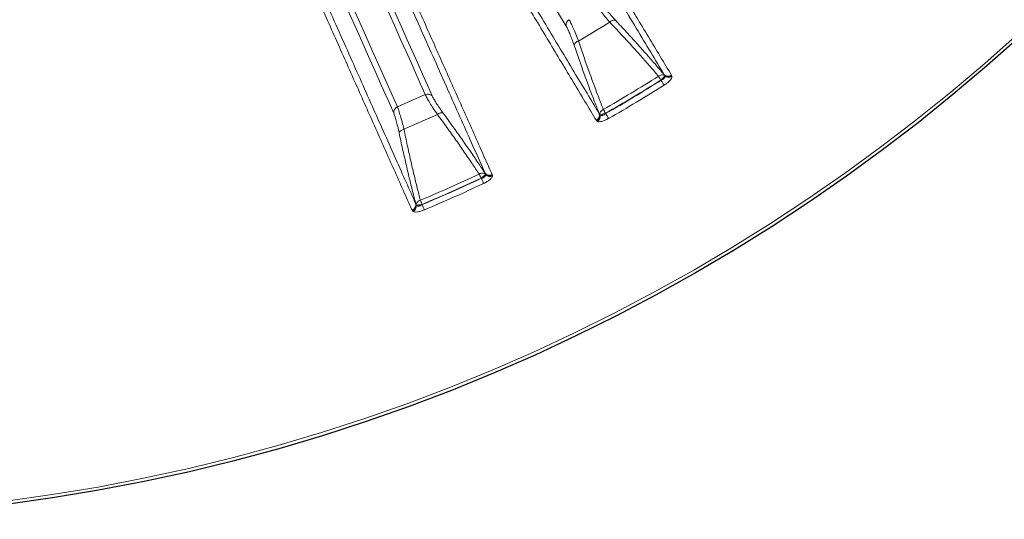
# Model space of a CAD drawing. Units: millimetres. Extents: x 207 to 2007, y 88 to 2868.
# Drawn here: x 1388 to 1505, y 2358 to 2417 of the extents above; entities that cross this region are included whole.
import ezdxf

# ---------------------------------------------------------------- set-up
doc = ezdxf.new("R2010")
doc.units = ezdxf.units.MM
doc.header["$LTSCALE"] = 10

msp = doc.modelspace()

# ---------------------------------------------------------------- linework, layer by layer
at = {"color": 8, "linetype": 'Continuous', "lineweight": 18}
for p, q in [((1457.91, 2416.58), (1454.2, 2414.35)), ((1464.35, 2410.36), (1464.42, 2410.26)), ((1464.42, 2410.26), (1464.43, 2410.22)), ((1465.21, 2410.3), (1465.25, 2410.23)), ((1465.25, 2410.23), (1465.26, 2410.14)), ((1463.96, 2409.73), (1463.98, 2409.71)), ((1432.79, 2406.55), (1436.09, 2408.02)), ((1437.53, 2405.67), (1433.57, 2403.91)), ((1456.73, 2405.64), (1456.67, 2405.75)), ((1456.76, 2405.61), (1456.73, 2405.64)), ((1457.42, 2405.8), (1457.42, 2405.77)), ((1456.37, 2404.89), (1456.32, 2404.96)), ((1456.44, 2404.84), (1456.37, 2404.89)), ((1443.16, 2398.71), (1443.22, 2398.61)), ((1443.22, 2398.61), (1443.22, 2398.56)), ((1444, 2398.55), (1444.03, 2398.47)), ((1444.03, 2398.47), (1444.04, 2398.38)), ((1442.69, 2398.13), (1442.71, 2398.11)), ((1435.02, 2394.96), (1434.98, 2395.07)), ((1435.05, 2394.92), (1435.02, 2394.96)), ((1435.72, 2395.03), (1435.72, 2395)), ((1434.57, 2394.26), (1434.53, 2394.33)), ((1434.63, 2394.19), (1434.57, 2394.26))]:
    msp.add_line(p, q, dxfattribs=at)
at = {"color": 8, "linetype": 'Continuous', "lineweight": 18, "flags": 128}
for points in [[(1452.76, 2416.11), (1451.86, 2417.61), (1450.93, 2419.15), (1449.98, 2420.75), (1448.99, 2422.39), (1447.97, 2424.08), (1446.93, 2425.82), (1445.86, 2427.6), (1444.76, 2429.43), (1443.63, 2431.31), (1442.47, 2433.23), (1441.29, 2435.2), (1440.08, 2437.21), (1438.84, 2439.27), (1437.58, 2441.38), (1436.29, 2443.52), (1434.97, 2445.72)], [(1418.76, 2438.06), (1419.8, 2435.73), (1420.82, 2433.44), (1421.81, 2431.2), (1422.79, 2429.01), (1423.74, 2426.87), (1424.68, 2424.77), (1425.59, 2422.73), (1426.48, 2420.73), (1427.34, 2418.78), (1428.19, 2416.88), (1429.01, 2415.03), (1429.81, 2413.24), (1430.59, 2411.49), (1431.35, 2409.79), (1432.08, 2408.15), (1432.79, 2406.55)], [(1432.36, 2405.83), (1431.65, 2407.43), (1430.91, 2409.07), (1430.16, 2410.77), (1429.38, 2412.52), (1428.58, 2414.32), (1427.75, 2416.18), (1426.91, 2418.08), (1426.04, 2420.03), (1425.15, 2422.03), (1424.23, 2424.08), (1423.3, 2426.18), (1422.34, 2428.32), (1421.37, 2430.52), (1420.37, 2432.76), (1419.35, 2435.05), (1418.31, 2437.38)], [(1436.09, 2408.02), (1435.54, 2409.25), (1434.98, 2410.51), (1434.41, 2411.8), (1433.82, 2413.11), (1433.22, 2414.46), (1432.61, 2415.84), (1431.98, 2417.25), (1431.34, 2418.7)], [(1431.94, 2419.02), (1432.62, 2417.51), (1433.27, 2416.04), (1433.92, 2414.59), (1434.55, 2413.18), (1435.16, 2411.8), (1435.76, 2410.45), (1436.34, 2409.14), (1436.91, 2407.86)], [(1463.96, 2409.73), (1463.92, 2409.79), (1463.88, 2409.86), (1463.84, 2409.92), (1463.8, 2409.98), (1463.76, 2410.03), (1463.73, 2410.09), (1463.7, 2410.14), (1463.67, 2410.18)], [(1464.33, 2409.14), (1464.31, 2409.17), (1464.28, 2409.22), (1464.24, 2409.29), (1464.2, 2409.36), (1464.15, 2409.44), (1464.09, 2409.52), (1464.03, 2409.61), (1463.98, 2409.71)], [(1457.42, 2405.8), (1457.38, 2405.86), (1457.34, 2405.93), (1457.3, 2405.99), (1457.27, 2406.05), (1457.24, 2406.11), (1457.2, 2406.17), (1457.17, 2406.22), (1457.15, 2406.26)], [(1457.76, 2405.19), (1457.74, 2405.22), (1457.71, 2405.28), (1457.67, 2405.34), (1457.63, 2405.41), (1457.58, 2405.49), (1457.53, 2405.58), (1457.48, 2405.68), (1457.42, 2405.77)], [(1442.69, 2398.13), (1442.66, 2398.2), (1442.63, 2398.27), (1442.6, 2398.34), (1442.57, 2398.4), (1442.54, 2398.46), (1442.51, 2398.52), (1442.49, 2398.57), (1442.46, 2398.62)], [(1442.99, 2397.5), (1442.98, 2397.54), (1442.95, 2397.59), (1442.92, 2397.66), (1442.88, 2397.74), (1442.84, 2397.82), (1442.8, 2397.91), (1442.76, 2398.01), (1442.71, 2398.11)], [(1435.72, 2395.03), (1435.69, 2395.1), (1435.66, 2395.17), (1435.63, 2395.24), (1435.61, 2395.3), (1435.58, 2395.36), (1435.55, 2395.42), (1435.53, 2395.47), (1435.51, 2395.52)], [(1435.99, 2394.38), (1435.97, 2394.42), (1435.95, 2394.47), (1435.92, 2394.54), (1435.89, 2394.62), (1435.85, 2394.71), (1435.81, 2394.8), (1435.77, 2394.9), (1435.72, 2395)]]:
    msp.add_lwpolyline(points, dxfattribs=at)
at = {"color": 7, "linetype": 'Continuous', "lineweight": 25}
msp.add_circle((1358.53, 2577.77), 220, dxfattribs=at)
at = {"color": 8, "linetype": 'Continuous', "lineweight": 18}
msp.add_circle((1358.53, 2577.77), 219.61, dxfattribs=at)
for centre, radius, start, end in [((1453.45, 2416.26), 0.708, 119.7581, 192.4969), ((1458.44, 2416.14), 0.686, 78.507, 140.3692), ((1454.34, 2413.68), 0.686, 101.6295, 163.4943), ((1358.53, 2577.77), 197.84, 299.8981, 302.1019), ((1464.82, 2410.89), 0.71, 229.0346, 303.3815), ((1464.86, 2410.84), 0.721, 232.6053, 302.6002), ((1464.91, 2410.81), 0.763, 231.2442, 297.9661), ((1358.53, 2577.77), 199.08, 299.896, 302.104), ((1436.39, 2407.38), 0.708, 42.501, 115.2435), ((1433.06, 2405.9), 0.708, 112.7576, 185.4985), ((1438, 2405.17), 0.686, 71.505, 133.3686), ((1455.98, 2405.59), 0.71, 298.6196, 12.9652), ((1456.01, 2405.52), 0.721, 299.4002, 9.3944), ((1456.01, 2405.47), 0.763, 304.0328, 10.7558), ((1433.63, 2403.22), 0.686, 94.6311, 156.4942), ((1358.53, 2577.77), 197.84, 292.8981, 295.1019), ((1443.69, 2399.19), 0.71, 222.0353, 296.3798), ((1443.72, 2399.12), 0.721, 225.6054, 295.6009), ((1443.77, 2399.09), 0.763, 224.2455, 290.9673), ((1358.53, 2577.77), 199.08, 292.896, 295.104), ((1434.27, 2394.99), 0.71, 291.6199, 5.9646), ((1434.3, 2394.92), 0.721, 292.3987, 2.395), ((1434.29, 2394.87), 0.763, 297.0332, 3.7551)]:
    msp.add_arc(centre, radius, start, end, dxfattribs=at)
for points, knots in [([(1440.06, 2450.78), (1440.88, 2449.42), (1442.51, 2446.71), (1444.85, 2442.81), (1447.11, 2439.05), (1449.28, 2435.43), (1451.37, 2431.95), (1453.38, 2428.61), (1455.37, 2425.31), (1457.32, 2422.06), (1459.24, 2418.87), (1461.05, 2415.85), (1462.77, 2412.99), (1463.82, 2411.24), (1464.35, 2410.36)], [0, 0, 0, 0, 0.080708, 0.161152, 0.241374, 0.321413, 0.401311, 0.481107, 0.560841, 0.648522, 0.736227, 0.824007, 0.911913, 1, 1, 1, 1]), ([(1440.89, 2450.78), (1441.41, 2449.9), (1442.47, 2448.13), (1444.05, 2445.51), (1445.64, 2442.87), (1447.23, 2440.22), (1448.81, 2437.59), (1450.38, 2434.97), (1451.94, 2432.38), (1453.49, 2429.81), (1455.03, 2427.24), (1456.57, 2424.68), (1458.09, 2422.14), (1459.59, 2419.65), (1461.06, 2417.2), (1462.49, 2414.82), (1463.89, 2412.5), (1464.76, 2411.04), (1465.21, 2410.3)], [0, 0, 0, 0, 0.051626, 0.104737, 0.159333, 0.215413, 0.272978, 0.33096, 0.390375, 0.451221, 0.5135, 0.578526, 0.645044, 0.713052, 0.782552, 0.853544, 0.926026, 1, 1, 1, 1]), ([(1456.67, 2405.75), (1456.19, 2406.54), (1455.24, 2408.14), (1453.69, 2410.71), (1452.06, 2413.42), (1450.35, 2416.27), (1448.56, 2419.26), (1446.68, 2422.39), (1444.77, 2425.56), (1442.84, 2428.78), (1440.89, 2432.01), (1438.88, 2435.37), (1436.79, 2438.84), (1434.63, 2442.43), (1433.14, 2444.92), (1432.39, 2446.17)], [0, 0, 0, 0, 0.080087, 0.160022, 0.239843, 0.319591, 0.399304, 0.479021, 0.55878, 0.631965, 0.705249, 0.778663, 0.852238, 0.926007, 1, 1, 1, 1]), ([(1456.32, 2404.96), (1455.88, 2405.7), (1455, 2407.16), (1453.61, 2409.47), (1452.18, 2411.85), (1450.72, 2414.29), (1449.23, 2416.76), (1447.73, 2419.26), (1446.21, 2421.78), (1444.68, 2424.34), (1443.12, 2426.93), (1441.55, 2429.55), (1439.95, 2432.2), (1438.36, 2434.86), (1436.76, 2437.51), (1435.17, 2440.16), (1433.59, 2442.79), (1432.53, 2444.56), (1432, 2445.44)], [0, 0, 0, 0, 0.073814, 0.146143, 0.216988, 0.286348, 0.354223, 0.41944, 0.483226, 0.545579, 0.6065, 0.667188, 0.726385, 0.78409, 0.840304, 0.895027, 0.948259, 1, 1, 1, 1]), ([(1423.98, 2441.79), (1424.62, 2440.34), (1425.91, 2437.45), (1427.76, 2433.3), (1429.54, 2429.29), (1431.26, 2425.43), (1432.91, 2421.72), (1434.49, 2418.17), (1436.06, 2414.65), (1437.61, 2411.18), (1439.12, 2407.78), (1440.55, 2404.57), (1441.91, 2401.52), (1442.74, 2399.65), (1443.16, 2398.71)], [0, 0, 0, 0, 0.080708, 0.161152, 0.241374, 0.321413, 0.401311, 0.481107, 0.560841, 0.648522, 0.736227, 0.824007, 0.911913, 1, 1, 1, 1]), ([(1424.8, 2441.69), (1425.21, 2440.76), (1426.05, 2438.87), (1427.29, 2436.07), (1428.55, 2433.26), (1429.8, 2430.44), (1431.05, 2427.63), (1432.3, 2424.84), (1433.52, 2422.08), (1434.75, 2419.34), (1435.97, 2416.6), (1437.18, 2413.87), (1438.38, 2411.17), (1439.57, 2408.51), (1440.73, 2405.9), (1441.86, 2403.37), (1442.96, 2400.89), (1443.65, 2399.33), (1444, 2398.55)], [0, 0, 0, 0, 0.051626, 0.104737, 0.159333, 0.215413, 0.272978, 0.33096, 0.390375, 0.451221, 0.5135, 0.578526, 0.645044, 0.713052, 0.782552, 0.853544, 0.926026, 1, 1, 1, 1]), ([(1434.98, 2395.07), (1434.6, 2395.92), (1433.84, 2397.62), (1432.62, 2400.36), (1431.34, 2403.25), (1429.98, 2406.28), (1428.57, 2409.47), (1427.08, 2412.8), (1425.57, 2416.19), (1424.05, 2419.61), (1422.52, 2423.06), (1420.92, 2426.64), (1419.27, 2430.34), (1417.57, 2434.17), (1416.39, 2436.82), (1415.8, 2438.15)], [0, 0, 0, 0, 0.080087, 0.160022, 0.239843, 0.319591, 0.399304, 0.479021, 0.558781, 0.631965, 0.705249, 0.778663, 0.852238, 0.926007, 1, 1, 1, 1]), ([(1434.53, 2394.33), (1434.18, 2395.12), (1433.49, 2396.67), (1432.39, 2399.14), (1431.27, 2401.67), (1430.11, 2404.27), (1428.93, 2406.91), (1427.75, 2409.57), (1426.55, 2412.26), (1425.34, 2414.98), (1424.11, 2417.74), (1422.86, 2420.54), (1421.61, 2423.37), (1420.35, 2426.2), (1419.09, 2429.03), (1417.83, 2431.85), (1416.58, 2434.65), (1415.74, 2436.54), (1415.33, 2437.47)], [0, 0, 0, 0, 0.073814, 0.146143, 0.216988, 0.286348, 0.354223, 0.41944, 0.483226, 0.545579, 0.6065, 0.667188, 0.726385, 0.78409, 0.840304, 0.895027, 0.948259, 1, 1, 1, 1]), ([(1457.91, 2416.58), (1457.71, 2416.81), (1457.31, 2417.27), (1456.83, 2417.86), (1456.43, 2418.37), (1456.28, 2418.62), (1456.2, 2418.74)], [0, 0, 0, 0, 0.250296, 0.500324, 0.750109, 1, 1, 1, 1]), ([(1457.04, 2418.68), (1457.11, 2418.57), (1457.24, 2418.36), (1457.6, 2417.92), (1458.04, 2417.4), (1458.4, 2417.01), (1458.58, 2416.81)], [0, 0, 0, 0, 0.249488, 0.499057, 0.74919, 1, 1, 1, 1]), ([(1453.68, 2413.87), (1453.59, 2414.12), (1453.42, 2414.63), (1453.17, 2415.25), (1452.95, 2415.78), (1452.82, 2416), (1452.76, 2416.11)], [0, 0, 0, 0, 0.250114, 0.500279, 0.75014, 1, 1, 1, 1]), ([(1453.1, 2416.88), (1453.17, 2416.75), (1453.31, 2416.5), (1453.58, 2415.91), (1453.88, 2415.2), (1454.09, 2414.63), (1454.2, 2414.35)], [0, 0, 0, 0, 0.250267, 0.500346, 0.750403, 1, 1, 1, 1]), ([(1463.67, 2410.18), (1463.35, 2410.56), (1462.71, 2411.31), (1461.63, 2412.54), (1460.47, 2413.83), (1459.23, 2415.17), (1458.35, 2416.11), (1457.91, 2416.58)], [0, 0, 0, 0, 0.200017, 0.399975, 0.599925, 0.799919, 1, 1, 1, 1]), ([(1458.58, 2416.81), (1459.02, 2416.34), (1459.9, 2415.4), (1461.13, 2414.04), (1462.29, 2412.75), (1463.37, 2411.51), (1464.02, 2410.74), (1464.35, 2410.36)], [0, 0, 0, 0, 0.200682, 0.399979, 0.598994, 0.798856, 1, 1, 1, 1]), ([(1456.67, 2405.75), (1456.49, 2406.21), (1456.12, 2407.15), (1455.53, 2408.69), (1454.93, 2410.32), (1454.32, 2412.04), (1453.89, 2413.26), (1453.68, 2413.87)], [0, 0, 0, 0, 0.201144, 0.401006, 0.600021, 0.799318, 1, 1, 1, 1]), ([(1454.2, 2414.35), (1454.41, 2413.74), (1454.83, 2412.52), (1455.43, 2410.8), (1456.03, 2409.18), (1456.6, 2407.65), (1456.97, 2406.72), (1457.15, 2406.26)], [0, 0, 0, 0, 0.200082, 0.400076, 0.600025, 0.799983, 1, 1, 1, 1]), ([(1464.42, 2410.26), (1464.36, 2410.29), (1464.26, 2410.34), (1464.06, 2410.35), (1463.86, 2410.3), (1463.73, 2410.22), (1463.67, 2410.18)], [0, 0, 0, 0, 0.274685, 0.499968, 0.756988, 1, 1, 1, 1]), ([(1463.96, 2409.73), (1464.02, 2409.79), (1464.12, 2409.9), (1464.26, 2410.04), (1464.37, 2410.16), (1464.41, 2410.2), (1464.43, 2410.22)], [0, 0, 0, 0, 0.290528, 0.499915, 0.759891, 1, 1, 1, 1]), ([(1464.43, 2410.22), (1464.44, 2410.17), (1464.44, 2410.11), (1464.4, 2410.01), (1464.35, 2409.94), (1464.28, 2409.87), (1464.16, 2409.78), (1464.05, 2409.74), (1463.98, 2409.71)], [0, 0, 0, 0, 0.25752, 0.380978, 0.503077, 0.624684, 0.746762, 1, 1, 1, 1]), ([(1465.26, 2410.14), (1465.25, 2410.07), (1465.22, 2409.94), (1465.02, 2409.67), (1464.72, 2409.39), (1464.46, 2409.22), (1464.33, 2409.14)], [0, 0, 0, 0, 0.250331, 0.500239, 0.749939, 1, 1, 1, 1]), ([(1457.42, 2405.8), (1458.51, 2406.44), (1460.71, 2407.72), (1462.87, 2409.06), (1463.96, 2409.73)], [0, 0, 0, 0, 0.5, 1, 1, 1, 1]), ([(1463.98, 2409.71), (1462.89, 2409.04), (1460.73, 2407.69), (1458.53, 2406.41), (1457.42, 2405.77)], [0, 0, 0, 0, 0.5, 1, 1, 1, 1]), ([(1437.53, 2405.67), (1437.36, 2405.92), (1437.02, 2406.42), (1436.61, 2407.07), (1436.28, 2407.63), (1436.15, 2407.89), (1436.09, 2408.02)], [0, 0, 0, 0, 0.250295, 0.500323, 0.750109, 1, 1, 1, 1]), ([(1436.91, 2407.86), (1436.97, 2407.74), (1437.08, 2407.52), (1437.38, 2407.03), (1437.75, 2406.47), (1438.06, 2406.04), (1438.22, 2405.82)], [0, 0, 0, 0, 0.249487, 0.499056, 0.74919, 1, 1, 1, 1]), ([(1432.79, 2406.55), (1432.84, 2406.42), (1432.95, 2406.15), (1433.15, 2405.53), (1433.36, 2404.79), (1433.5, 2404.2), (1433.57, 2403.91)], [0, 0, 0, 0, 0.250268, 0.500347, 0.750401, 1, 1, 1, 1]), ([(1433, 2403.5), (1432.94, 2403.76), (1432.83, 2404.28), (1432.66, 2404.93), (1432.5, 2405.48), (1432.41, 2405.71), (1432.36, 2405.83)], [0, 0, 0, 0, 0.250115, 0.50028, 0.75014, 1, 1, 1, 1]), ([(1442.46, 2398.62), (1442.19, 2399.03), (1441.64, 2399.86), (1440.72, 2401.21), (1439.73, 2402.63), (1438.67, 2404.11), (1437.91, 2405.15), (1437.53, 2405.67)], [0, 0, 0, 0, 0.200017, 0.399974, 0.599924, 0.799918, 1, 1, 1, 1]), ([(1438.22, 2405.82), (1438.6, 2405.3), (1439.35, 2404.25), (1440.41, 2402.76), (1441.4, 2401.33), (1442.33, 2399.97), (1442.88, 2399.13), (1443.16, 2398.71)], [0, 0, 0, 0, 0.200682, 0.399978, 0.598993, 0.798856, 1, 1, 1, 1]), ([(1456.73, 2405.64), (1456.73, 2405.7), (1456.73, 2405.82), (1456.82, 2406), (1456.96, 2406.15), (1457.09, 2406.23), (1457.15, 2406.26)], [0, 0, 0, 0, 0.274647, 0.499971, 0.756964, 1, 1, 1, 1]), ([(1457.42, 2405.8), (1457.33, 2405.77), (1457.19, 2405.73), (1456.99, 2405.68), (1456.84, 2405.63), (1456.79, 2405.62), (1456.76, 2405.61)], [0, 0, 0, 0, 0.29049, 0.499916, 0.759865, 1, 1, 1, 1]), ([(1457.42, 2405.77), (1457.36, 2405.72), (1457.27, 2405.64), (1457.14, 2405.58), (1457.05, 2405.55), (1456.96, 2405.54), (1456.85, 2405.54), (1456.8, 2405.58), (1456.76, 2405.61)], [0, 0, 0, 0, 0.253234, 0.375323, 0.496912, 0.619019, 0.742484, 1, 1, 1, 1]), ([(1457.76, 2405.19), (1457.62, 2405.11), (1457.35, 2404.97), (1456.96, 2404.84), (1456.63, 2404.78), (1456.5, 2404.82), (1456.44, 2404.84)], [0, 0, 0, 0, 0.250137, 0.499923, 0.749755, 1, 1, 1, 1]), ([(1434.98, 2395.07), (1434.85, 2395.55), (1434.6, 2396.53), (1434.2, 2398.13), (1433.81, 2399.82), (1433.4, 2401.6), (1433.13, 2402.87), (1433, 2403.5)], [0, 0, 0, 0, 0.201144, 0.401006, 0.600022, 0.799318, 1, 1, 1, 1]), ([(1433.57, 2403.91), (1433.7, 2403.28), (1433.97, 2402.02), (1434.36, 2400.24), (1434.75, 2398.55), (1435.14, 2396.96), (1435.39, 2396), (1435.51, 2395.52)], [0, 0, 0, 0, 0.200082, 0.400076, 0.600025, 0.799983, 1, 1, 1, 1]), ([(1443.22, 2398.61), (1443.16, 2398.64), (1443.07, 2398.71), (1442.87, 2398.73), (1442.66, 2398.71), (1442.53, 2398.65), (1442.46, 2398.62)], [0, 0, 0, 0, 0.274687, 0.499978, 0.756991, 1, 1, 1, 1]), ([(1442.69, 2398.13), (1442.76, 2398.19), (1442.88, 2398.28), (1443.03, 2398.41), (1443.15, 2398.51), (1443.2, 2398.54), (1443.22, 2398.56)], [0, 0, 0, 0, 0.290523, 0.499913, 0.759892, 1, 1, 1, 1]), ([(1443.22, 2398.56), (1443.22, 2398.52), (1443.22, 2398.45), (1443.17, 2398.36), (1443.11, 2398.29), (1443.03, 2398.23), (1442.9, 2398.16), (1442.79, 2398.13), (1442.71, 2398.11)], [0, 0, 0, 0, 0.257513, 0.380982, 0.503072, 0.624672, 0.746761, 1, 1, 1, 1]), ([(1444.04, 2398.38), (1444.02, 2398.32), (1443.97, 2398.19), (1443.74, 2397.95), (1443.4, 2397.71), (1443.13, 2397.57), (1442.99, 2397.5)], [0, 0, 0, 0, 0.250331, 0.500242, 0.749943, 1, 1, 1, 1]), ([(1435.72, 2395.03), (1436.89, 2395.53), (1439.23, 2396.53), (1441.54, 2397.6), (1442.69, 2398.13)], [0, 0, 0, 0, 0.499999, 1, 1, 1, 1]), ([(1442.71, 2398.11), (1441.55, 2397.58), (1439.24, 2396.51), (1436.9, 2395.5), (1435.72, 2395)], [0, 0, 0, 0, 0.5, 1, 1, 1, 1]), ([(1435.02, 2394.96), (1435.03, 2395.02), (1435.04, 2395.13), (1435.15, 2395.3), (1435.31, 2395.44), (1435.44, 2395.49), (1435.51, 2395.52)], [0, 0, 0, 0, 0.27465, 0.499981, 0.756969, 1, 1, 1, 1]), ([(1435.72, 2395.03), (1435.63, 2395.02), (1435.48, 2394.99), (1435.29, 2394.96), (1435.13, 2394.94), (1435.07, 2394.93), (1435.05, 2394.92)], [0, 0, 0, 0, 0.290488, 0.499918, 0.759865, 1, 1, 1, 1]), ([(1435.72, 2395), (1435.66, 2394.96), (1435.56, 2394.89), (1435.42, 2394.85), (1435.32, 2394.83), (1435.23, 2394.82), (1435.13, 2394.85), (1435.08, 2394.89), (1435.05, 2394.92)], [0, 0, 0, 0, 0.253243, 0.37532, 0.496923, 0.619024, 0.742486, 1, 1, 1, 1]), ([(1435.99, 2394.38), (1435.84, 2394.32), (1435.56, 2394.21), (1435.15, 2394.13), (1434.82, 2394.11), (1434.7, 2394.17), (1434.63, 2394.19)], [0, 0, 0, 0, 0.25014, 0.499926, 0.749757, 1, 1, 1, 1])]:
    msp.add_open_spline(points, degree=3, knots=knots, dxfattribs=at)

doc.saveas('drawing.dxf')
